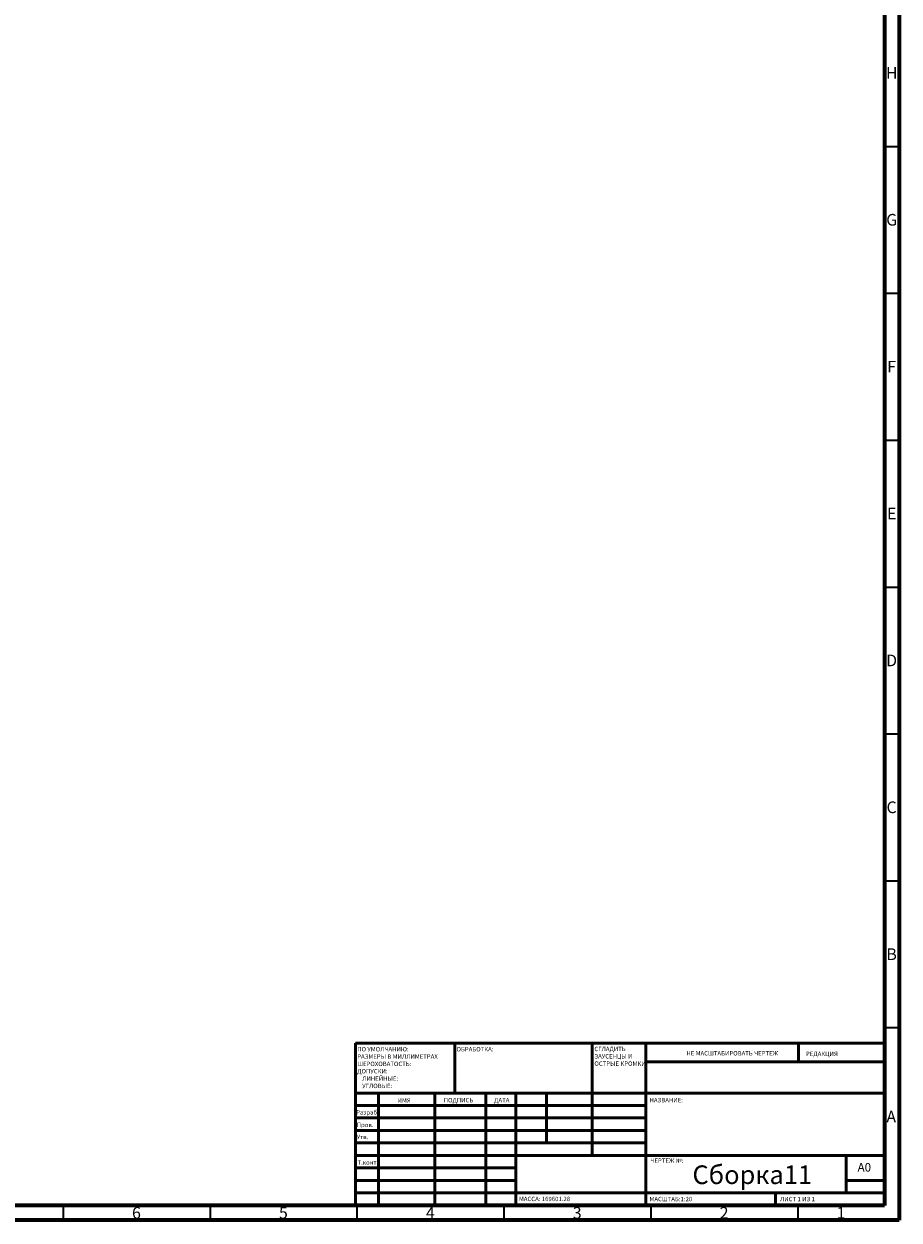
# Model space of a CAD drawing. Units: millimetres. Extents: x 15 to 1184, y 5 to 836.
# Drawn here: x 886 to 1184, y 5 to 412 of the extents above; entities that cross this region are included whole.
import ezdxf

# ---------------------------------------------------------------- set-up
doc = ezdxf.new("R2010")
doc.units = ezdxf.units.MM
doc.styles.add('SLDTEXTSTYLE0', font='TXT', dxfattribs={"width": 0.75})
doc.styles.add('SLDTEXTSTYLE1', font='TXT', dxfattribs={"width": 0.75, "bigfont": 'bigfont'})
doc.styles.add('SLDTEXTSTYLE2', font='TXT', dxfattribs={"width": 0.681818, "bigfont": 'bigfont'})

# ---------------------------------------------------------------- blocks, each defined once
blk = doc.blocks.new('SW_NOTE_0')
at = {"color": 0, "linetype": 'Continuous', "lineweight": 0, "char_height": 1.5, "attachment_point": 1, "style": 'SLDTEXTSTYLE1'}
for s, insert in [('СГЛАДИТЬ', (0, 1.93)), ('ЗАУСЕНЦЫ И', (0, -0.57)), ('ОСТРЫЕ КРОМКИ', (0, -3.07))]:
    blk.add_mtext(s, dxfattribs=dict(at, insert=insert))
blk = doc.blocks.new('SW_NOTE_0_1')
at = {"color": 0, "linetype": 'Continuous', "lineweight": 0, "char_height": 1.5, "attachment_point": 1, "style": 'SLDTEXTSTYLE1'}
for s, insert in [('ПО УМОЛЧАНИЮ:', (0, 1.93)), ('РАЗМЕРЫ В МИЛЛИМЕТРАХ', (0, -0.57)), ('ШЕРОХОВАТОСТЬ:', (0, -3.07)), ('ДОПУСКИ:', (0, -5.57)), ('ЛИНЕЙНЫЕ:', (1.69, -8.07)), ('УГЛОВЫЕ:', (1.69, -10.57))]:
    blk.add_mtext(s, dxfattribs=dict(at, insert=insert))

msp = doc.modelspace()

# ---------------------------------------------------------------- linework, layer by layer
at = {"color": 7, "linetype": 'Continuous', "lineweight": 70}
for p, q in [((1184, 836), (1184, 5)), ((1179, 831), (1179, 10)), ((1179, 10), (20, 10)), ((1184, 5), (15, 5))]:
    msp.add_line(p, q, dxfattribs=at)
at = {"color": 7, "linetype": 'Continuous', "lineweight": 35}
for p, q in [((1179, 370.5), (1184, 370.5)), ((1179, 320.5), (1184, 320.5)), ((1179, 270.5), (1184, 270.5)), ((1179, 220.5), (1184, 220.5)), ((1179, 170.5), (1184, 170.5)), ((1179, 120.5), (1184, 120.5)), ((1179, 70.5), (1184, 70.5)), ((899.5, 10), (899.5, 5)), ((949.5, 10), (949.5, 5)), ((999.5, 10), (999.5, 5)), ((1049.5, 10), (1049.5, 5)), ((1099.5, 10), (1099.5, 5)), ((1149.5, 10), (1149.5, 5))]:
    msp.add_line(p, q, dxfattribs=at)
at = {"color": 7, "linetype": 'Continuous', "lineweight": 50}
for p, q in [((999, 65.25), (1179, 65.25)), ((999, 65.25), (999, 10)), ((1032.8, 48.25), (1032.8, 65.25)), ((1079.6, 65.25), (1079.6, 27)), ((1097.8, 65.25), (1097.8, 10)), ((1149.8, 58.88), (1149.8, 65.25)), ((1179, 58.88), (1097.8, 58.88)), ((1179, 48.25), (999, 48.25)), ((1006.8, 48.25), (1006.8, 10)), ((1025.99, 48.25), (1025.99, 10)), ((1043.4, 48.25), (1043.4, 10)), ((1053.6, 10), (1053.6, 48.25)), ((1064, 31.25), (1064, 48.25)), ((1097.8, 44), (999, 44)), ((1097.8, 39.75), (999, 39.75)), ((1097.8, 35.5), (999, 35.5)), ((1097.8, 31.25), (999, 31.25)), ((1053.6, 27), (999, 27)), ((1053.6, 27), (1179, 27)), ((1166, 14.25), (1166, 27)), ((1053.6, 22.75), (999, 22.75)), ((1053.6, 18.5), (999, 18.5)), ((1179, 18.5), (1166, 18.5)), ((999, 14.25), (1179, 14.25)), ((1142, 10), (1142, 14.25))]:
    msp.add_line(p, q, dxfattribs=at)

# ---------------------------------------------------------------- block references
at = {"color": 7, "linetype": 'Continuous', "lineweight": 0}
for name, p in [('SW_NOTE_0_1', (999.59, 61.99)), ('SW_NOTE_0', (1080.31, 62.07))]:
    msp.add_blockref(name, p, dxfattribs=at)

# ---------------------------------------------------------------- texts
for s, insert, char_height, attachment_point, style in [('H', (1181.49, 397.5), 3.97, 2, 'SLDTEXTSTYLE0'), ('G', (1181.49, 347.5), 3.97, 2, 'SLDTEXTSTYLE0'), ('F', (1181.46, 297.5), 3.97, 2, 'SLDTEXTSTYLE0'), ('E', (1181.51, 247.5), 3.97, 2, 'SLDTEXTSTYLE0'), ('D', (1181.45, 197.5), 3.97, 2, 'SLDTEXTSTYLE0'), ('C', (1181.46, 147.5), 3.97, 2, 'SLDTEXTSTYLE0'), ('B', (1181.47, 97.5), 3.97, 2, 'SLDTEXTSTYLE0'), ('ОБРАБОТКА:', (1033.37, 63.92), 1.5, 1, 'SLDTEXTSTYLE1'), ('НЕ МАСШТАБИРОВАТЬ ЧЕРТЕЖ', (1111.61, 62.53), 1.5, 1, 'SLDTEXTSTYLE1'), ('РЕДАКЦИЯ', (1152.33, 62.33), 1.5, 1, 'SLDTEXTSTYLE1'), ('ИМЯ', (1013.32, 46.5), 1.5, 1, 'SLDTEXTSTYLE1'), ('ПОДПИСЬ', (1029.03, 46.56), 1.5, 1, 'SLDTEXTSTYLE1'), ('ДАТА', (1046.21, 46.58), 1.5, 1, 'SLDTEXTSTYLE1'), ('НАЗВАНИЕ:', (1099.07, 46.58), 1.5, 1, 'SLDTEXTSTYLE1'), ('Разраб.', (999.21, 42.43), 1.5, 1, 'SLDTEXTSTYLE1'), ('A', (1181.34, 42.19), 3.97, 2, 'SLDTEXTSTYLE0'), ('Пров.', (999.41, 38.15), 1.5, 1, 'SLDTEXTSTYLE1'), ('Утв.', (999.4, 34.06), 1.5, 1, 'SLDTEXTSTYLE1'), ('Т.контр', (999.67, 25.35), 1.5, 1, 'SLDTEXTSTYLE1'), ('ЧЕРТЕЖ №:', (1099.37, 25.99), 1.5, 1, 'SLDTEXTSTYLE1'), ('A0', (1169.87, 24.41), 2.91, 1, 'SLDTEXTSTYLE0'), ('Сборка11', (1134.04, 23.61), 6.35, 2, 'SLDTEXTSTYLE1'), ('МАССА: 169601.28', (1054.62, 12.95), 1.4986, 1, 'SLDTEXTSTYLE1'), ('МАСШТАБ:1:20', (1099.07, 12.9), 1.5, 1, 'SLDTEXTSTYLE1'), ('ЛИСТ 1 ИЗ 1', (1143.48, 12.9), 1.5, 1, 'SLDTEXTSTYLE2'), ('6', (924.46, 9.44), 3.97, 2, 'SLDTEXTSTYLE0'), ('5', (974.46, 9.44), 3.97, 2, 'SLDTEXTSTYLE0'), ('4', (1024.46, 9.44), 3.97, 2, 'SLDTEXTSTYLE0'), ('3', (1074.46, 9.44), 3.97, 2, 'SLDTEXTSTYLE0'), ('2', (1124.46, 9.44), 3.97, 2, 'SLDTEXTSTYLE0'), ('1', (1164.21, 9.44), 3.97, 2, 'SLDTEXTSTYLE0')]:
    msp.add_mtext(s, dxfattribs=dict(at, insert=insert, char_height=char_height, attachment_point=attachment_point, style=style))

doc.saveas('drawing.dxf')
